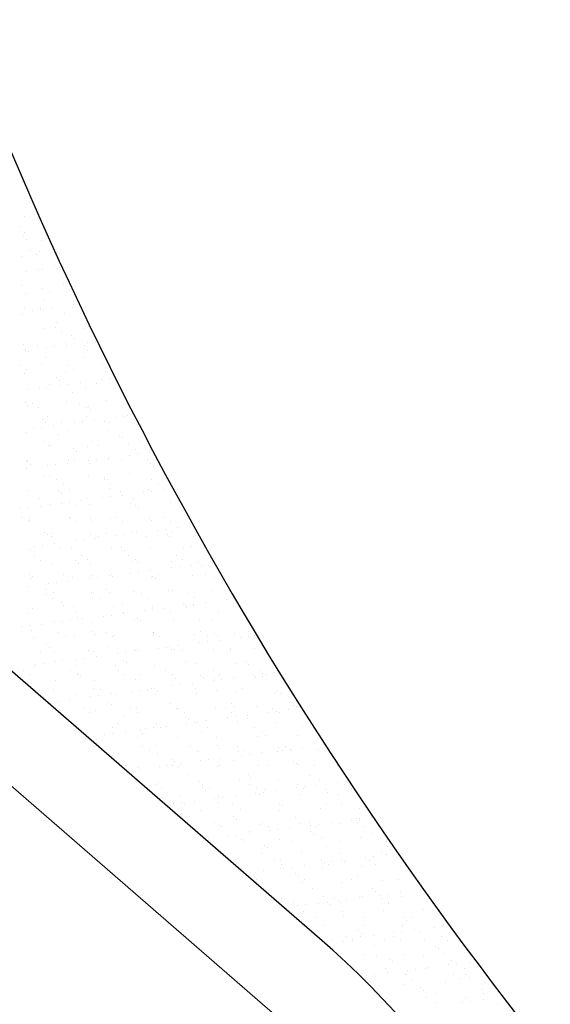
# Model space of a CAD drawing. Units: metres. Extents: x -191 to 412, y -189 to 147.
# Drawn here: x -93 to -92, y -98 to -97 of the extents above; entities that cross this region are included whole.
import ezdxf

# ---------------------------------------------------------------- set-up
doc = ezdxf.new("R2010")
doc.units = ezdxf.units.M
doc.layers.add('1', color=1, linetype='Continuous', lineweight=9)
doc.layers.add('2', color=2, linetype='Continuous')
doc.layers.add('5', color=5, linetype='Continuous')

# ---------------------------------------------------------------- blocks, each defined once
blk = doc.blocks.new('*X847')
at = {"color": 0}
for p, q in [((85.514, 110.2498), (85.514, 110.2498)), ((85.5162, 110.2028), (85.5162, 110.2028)), ((85.5102, 110.1895), (85.5102, 110.1895)), ((85.5148, 110.1765), (85.5148, 110.1765)), ((85.5161, 110.1824), (85.5161, 110.1824)), ((85.5185, 110.1731), (85.5185, 110.1731)), ((85.5384, 110.1716), (85.5384, 110.1716)), ((85.5115, 110.1509), (85.5115, 110.1509)), ((85.5239, 110.1581), (85.5239, 110.1581)), ((85.5324, 110.1527), (85.5324, 110.1527)), ((85.5359, 110.1572), (85.5359, 110.1572)), ((85.5558, 110.1389), (85.5558, 110.1389)), ((85.5595, 110.1355), (85.5595, 110.1355)), ((85.5617, 110.1366), (85.5617, 110.1366)), ((85.5183, 110.1309), (85.5183, 110.1309)), ((85.5345, 110.133), (85.5345, 110.133)), ((85.5397, 110.1331), (85.5397, 110.1331)), ((85.5627, 110.1334), (85.5627, 110.1334)), ((85.5127, 110.1124), (85.5127, 110.1124)), ((85.5667, 110.1144), (85.5667, 110.1144)), ((85.5168, 110.102), (85.5168, 110.102)), ((85.5401, 110.108), (85.5401, 110.108)), ((85.5485, 110.1027), (85.5485, 110.1027)), ((85.5367, 110.0838), (85.5367, 110.0838)), ((85.5409, 110.0946), (85.5409, 110.0946)), ((85.5801, 110.0873), (85.5801, 110.0873)), ((85.514, 110.0739), (85.514, 110.0739)), ((85.5166, 110.0832), (85.5166, 110.0832)), ((85.5263, 110.0802), (85.5263, 110.0802)), ((85.5367, 110.0815), (85.5367, 110.0815)), ((85.5404, 110.0804), (85.5404, 110.0804)), ((85.553, 110.0837), (85.553, 110.0837)), ((85.568, 110.0758), (85.568, 110.0758)), ((85.5789, 110.0833), (85.5789, 110.0833)), ((85.5562, 110.058), (85.5562, 110.058)), ((85.5578, 110.0645), (85.5578, 110.0645)), ((85.5422, 110.056), (85.5422, 110.056)), ((85.5647, 110.0526), (85.5647, 110.0526)), ((85.5777, 110.0462), (85.5777, 110.0462)), ((85.5934, 110.0558), (85.5934, 110.0558)), ((85.5152, 110.0353), (85.5152, 110.0353)), ((85.5327, 110.0331), (85.5327, 110.0331)), ((85.5551, 110.0322), (85.5551, 110.0322)), ((85.5693, 110.0373), (85.5693, 110.0373)), ((85.5714, 110.0343), (85.5714, 110.0343)), ((85.5814, 110.0429), (85.5814, 110.0429)), ((85.595, 110.0332), (85.595, 110.0332)), ((85.5986, 110.0379), (85.5986, 110.0379)), ((85.609, 110.0393), (85.609, 110.0393)), ((85.5175, 110.0287), (85.5175, 110.0287)), ((85.5176, 110.0272), (85.5176, 110.0272)), ((85.5212, 110.0253), (85.5212, 110.0253)), ((85.5447, 110.0308), (85.5447, 110.0308)), ((85.5988, 110.0269), (85.5988, 110.0269)), ((85.5101, 110.0078), (85.5101, 110.0078)), ((85.5386, 110.0094), (85.5386, 110.0094)), ((85.5435, 110.0175), (85.5435, 110.0175)), ((85.5724, 110.0079), (85.5724, 110.0079)), ((85.5946, 110.0173), (85.5946, 110.0173)), ((85.6187, 110.0087), (85.6187, 110.0087)), ((85.5165, 109.9968), (85.5165, 109.9968)), ((85.5185, 110.0024), (85.5185, 110.0024)), ((85.5705, 109.9987), (85.5705, 109.9987)), ((85.5808, 110.0025), (85.5808, 110.0025)), ((85.6223, 110.0053), (85.6223, 110.0053)), ((85.6229, 109.9994), (85.6229, 109.9994)), ((85.5489, 109.983), (85.5489, 109.983)), ((85.5585, 109.9911), (85.5585, 109.9911)), ((85.5622, 109.9878), (85.5622, 109.9878)), ((85.5632, 109.9815), (85.5632, 109.9815)), ((85.5736, 109.9828), (85.5736, 109.9828)), ((85.5898, 109.985), (85.5898, 109.985)), ((85.6112, 109.9832), (85.6112, 109.9832)), ((85.617, 109.9885), (85.617, 109.9885)), ((85.6274, 109.9899), (85.6274, 109.9899)), ((85.5197, 109.9757), (85.5197, 109.9757)), ((85.536, 109.9779), (85.536, 109.9779)), ((85.5447, 109.979), (85.5447, 109.979)), ((85.5796, 109.9718), (85.5796, 109.9718)), ((85.5959, 109.9787), (85.5959, 109.9787)), ((85.5178, 109.9583), (85.5178, 109.9583)), ((85.5262, 109.9577), (85.5262, 109.9577)), ((85.5718, 109.9602), (85.5718, 109.9602)), ((85.5885, 109.9578), (85.5885, 109.9578)), ((85.6241, 109.9609), (85.6241, 109.9609)), ((85.6508, 109.9579), (85.6508, 109.9579)), ((85.5195, 109.9543), (85.5195, 109.9543)), ((85.5347, 109.9523), (85.5347, 109.9523)), ((85.597, 109.9524), (85.597, 109.9524)), ((85.5995, 109.9536), (85.5995, 109.9536)), ((85.6032, 109.9502), (85.6032, 109.9502)), ((85.6512, 109.9421), (85.6512, 109.9421)), ((85.5394, 109.936), (85.5394, 109.936)), ((85.5431, 109.9326), (85.5431, 109.9326)), ((85.546, 109.9404), (85.546, 109.9404)), ((85.565, 109.933), (85.565, 109.933)), ((85.5816, 109.9321), (85.5816, 109.9321)), ((85.592, 109.9335), (85.592, 109.9335)), ((85.5971, 109.9402), (85.5971, 109.9402)), ((85.6083, 109.9356), (85.6083, 109.9356)), ((85.6206, 109.9342), (85.6206, 109.9342)), ((85.6273, 109.9331), (85.6273, 109.9331)), ((85.6354, 109.9392), (85.6354, 109.9392)), ((85.6458, 109.9406), (85.6458, 109.9406)), ((85.519, 109.9197), (85.519, 109.9197)), ((85.5278, 109.925), (85.5278, 109.925)), ((85.5382, 109.9264), (85.5382, 109.9264)), ((85.5544, 109.9285), (85.5544, 109.9285)), ((85.5605, 109.9167), (85.5605, 109.9167)), ((85.573, 109.9217), (85.573, 109.9217)), ((85.6254, 109.9223), (85.6254, 109.9223)), ((85.6405, 109.916), (85.6405, 109.916)), ((85.5424, 109.9076), (85.5424, 109.9076)), ((85.6047, 109.9077), (85.6047, 109.9077)), ((85.6442, 109.9126), (85.6442, 109.9126)), ((85.6524, 109.9036), (85.6524, 109.9036)), ((85.667, 109.9078), (85.667, 109.9078)), ((85.5472, 109.9019), (85.5472, 109.9019)), ((85.5508, 109.9022), (85.5508, 109.9022)), ((85.5804, 109.8984), (85.5804, 109.8984)), ((85.5841, 109.8951), (85.5841, 109.8951)), ((85.5984, 109.9016), (85.5984, 109.9016)), ((85.6131, 109.9023), (85.6131, 109.9023)), ((85.6539, 109.8898), (85.6539, 109.8898)), ((85.6616, 109.8967), (85.6616, 109.8967)), ((85.6643, 109.8912), (85.6643, 109.8912)), ((85.6754, 109.9024), (85.6754, 109.9024)), ((85.6805, 109.8933), (85.6805, 109.8933)), ((85.5189, 109.8828), (85.5189, 109.8828)), ((85.5203, 109.8812), (85.5203, 109.8812)), ((85.5203, 109.8809), (85.5203, 109.8809)), ((85.524, 109.8775), (85.524, 109.8775)), ((85.5566, 109.877), (85.5566, 109.877)), ((85.5729, 109.8792), (85.5729, 109.8792)), ((85.5743, 109.8831), (85.5743, 109.8831)), ((85.5812, 109.8829), (85.5812, 109.8829)), ((85.6, 109.8827), (85.6, 109.8827)), ((85.6015, 109.8791), (85.6015, 109.8791)), ((85.6105, 109.8841), (85.6105, 109.8841)), ((85.6266, 109.8838), (85.6266, 109.8838)), ((85.6267, 109.8863), (85.6267, 109.8863)), ((85.6435, 109.883), (85.6435, 109.883)), ((85.6778, 109.8836), (85.6778, 109.8836)), ((85.6815, 109.8784), (85.6815, 109.8784)), ((85.519, 109.8721), (85.519, 109.8721)), ((85.5462, 109.8757), (85.5462, 109.8757)), ((85.6537, 109.8651), (85.6537, 109.8651)), ((85.6852, 109.8751), (85.6852, 109.8751)), ((85.5414, 109.8616), (85.5414, 109.8616)), ((85.5485, 109.8634), (85.5485, 109.8634)), ((85.5586, 109.8575), (85.5586, 109.8575)), ((85.567, 109.8521), (85.567, 109.8521)), ((85.5997, 109.8631), (85.5997, 109.8631)), ((85.6208, 109.8576), (85.6208, 109.8576)), ((85.6214, 109.8609), (85.6214, 109.8609)), ((85.6251, 109.8575), (85.6251, 109.8575)), ((85.6293, 109.8523), (85.6293, 109.8523)), ((85.6831, 109.8577), (85.6831, 109.8577)), ((85.6916, 109.8524), (85.6916, 109.8524)), ((85.7026, 109.8591), (85.7026, 109.8591)), ((85.5215, 109.8427), (85.5215, 109.8427)), ((85.5613, 109.8433), (85.5613, 109.8433)), ((85.565, 109.84), (85.565, 109.84)), ((85.5756, 109.8446), (85.5756, 109.8446)), ((85.6279, 109.8453), (85.6279, 109.8453)), ((85.6425, 109.8416), (85.6425, 109.8416)), ((85.6723, 109.8405), (85.6723, 109.8405)), ((85.6791, 109.845), (85.6791, 109.845)), ((85.6827, 109.8419), (85.6827, 109.8419)), ((85.699, 109.844), (85.699, 109.844)), ((85.5351, 109.8327), (85.5351, 109.8327)), ((85.5646, 109.8263), (85.5646, 109.8263)), ((85.5751, 109.8277), (85.5751, 109.8277)), ((85.5913, 109.8298), (85.5913, 109.8298)), ((85.5973, 109.8328), (85.5973, 109.8328)), ((85.6185, 109.8334), (85.6185, 109.8334)), ((85.6289, 109.8348), (85.6289, 109.8348)), ((85.6452, 109.8369), (85.6452, 109.8369)), ((85.6549, 109.8265), (85.6549, 109.8265)), ((85.6596, 109.8329), (85.6596, 109.8329)), ((85.7073, 109.8272), (85.7073, 109.8272)), ((85.5108, 109.8192), (85.5108, 109.8192)), ((85.5212, 109.8206), (85.5212, 109.8206)), ((85.5375, 109.8227), (85.5375, 109.8227)), ((85.5498, 109.8248), (85.5498, 109.8248)), ((85.5824, 109.824), (85.5824, 109.824)), ((85.6009, 109.8246), (85.6009, 109.8246)), ((85.6624, 109.8233), (85.6624, 109.8233)), ((85.6661, 109.8199), (85.6661, 109.8199)), ((85.5124, 109.8073), (85.5124, 109.8073)), ((85.5209, 109.8019), (85.5209, 109.8019)), ((85.5222, 109.8065), (85.5222, 109.8065)), ((85.5228, 109.8041), (85.5228, 109.8041)), ((85.5747, 109.8074), (85.5747, 109.8074)), ((85.5768, 109.8061), (85.5768, 109.8061)), ((85.5831, 109.8021), (85.5831, 109.8021)), ((85.6023, 109.8058), (85.6023, 109.8058)), ((85.606, 109.8024), (85.606, 109.8024)), ((85.6292, 109.8067), (85.6292, 109.8067)), ((85.637, 109.8075), (85.637, 109.8075)), ((85.6454, 109.8022), (85.6454, 109.8022)), ((85.6803, 109.8065), (85.6803, 109.8065)), ((85.6835, 109.804), (85.6835, 109.804)), ((85.6993, 109.8077), (85.6993, 109.8077)), ((85.7077, 109.8023), (85.7077, 109.8023)), ((85.5421, 109.7882), (85.5421, 109.7882)), ((85.551, 109.7863), (85.551, 109.7863)), ((85.6234, 109.7864), (85.6234, 109.7864)), ((85.6562, 109.788), (85.6562, 109.788)), ((85.6636, 109.7876), (85.6636, 109.7876)), ((85.6908, 109.7911), (85.6908, 109.7911)), ((85.7012, 109.7925), (85.7012, 109.7925)), ((85.7086, 109.7886), (85.7086, 109.7886)), ((85.7174, 109.7946), (85.7174, 109.7946)), ((85.5458, 109.7848), (85.5458, 109.7848)), ((85.5512, 109.7826), (85.5512, 109.7826)), ((85.5559, 109.7734), (85.5559, 109.7734)), ((85.5831, 109.777), (85.5831, 109.777)), ((85.5935, 109.7783), (85.5935, 109.7783)), ((85.6022, 109.786), (85.6022, 109.786)), ((85.6098, 109.7805), (85.6098, 109.7805)), ((85.6135, 109.7827), (85.6135, 109.7827)), ((85.6369, 109.784), (85.6369, 109.784)), ((85.6473, 109.7854), (85.6473, 109.7854)), ((85.6758, 109.7828), (85.6758, 109.7828)), ((85.7034, 109.7858), (85.7034, 109.7858)), ((85.7071, 109.7824), (85.7071, 109.7824)), ((85.7381, 109.7829), (85.7381, 109.7829)), ((85.5241, 109.7656), (85.5241, 109.7656)), ((85.5293, 109.7699), (85.5293, 109.7699)), ((85.5397, 109.7712), (85.5397, 109.7712)), ((85.5632, 109.7689), (85.5632, 109.7689)), ((85.5781, 109.7675), (85.5781, 109.7675)), ((85.6304, 109.7682), (85.6304, 109.7682)), ((85.6433, 109.7682), (85.6433, 109.7682)), ((85.6469, 109.7648), (85.6469, 109.7648)), ((85.6816, 109.768), (85.6816, 109.768)), ((85.7245, 109.7664), (85.7245, 109.7664)), ((85.7356, 109.7699), (85.7356, 109.7699)), ((85.5286, 109.7572), (85.5286, 109.7572)), ((85.537, 109.7519), (85.537, 109.7519)), ((85.5523, 109.7477), (85.5523, 109.7477)), ((85.5831, 109.7507), (85.5831, 109.7507)), ((85.5909, 109.7573), (85.5909, 109.7573)), ((85.5993, 109.752), (85.5993, 109.752)), ((85.6034, 109.7475), (85.6034, 109.7475)), ((85.6531, 109.7575), (85.6531, 109.7575)), ((85.6575, 109.7494), (85.6575, 109.7494)), ((85.6616, 109.7521), (85.6616, 109.7521)), ((85.6643, 109.7489), (85.6643, 109.7489)), ((85.7098, 109.7501), (85.7098, 109.7501)), ((85.7154, 109.7576), (85.7154, 109.7576)), ((85.7239, 109.7522), (85.7239, 109.7522)), ((85.7444, 109.7482), (85.7444, 109.7482)), ((85.761, 109.7499), (85.761, 109.7499)), ((85.763, 109.7489), (85.763, 109.7489)), ((85.5868, 109.7473), (85.5868, 109.7473)), ((85.6554, 109.7347), (85.6554, 109.7347)), ((85.6658, 109.7361), (85.6658, 109.7361)), ((85.682, 109.7382), (85.682, 109.7382)), ((85.7092, 109.7418), (85.7092, 109.7418)), ((85.7196, 109.7431), (85.7196, 109.7431)), ((85.7359, 109.7453), (85.7359, 109.7453)), ((85.7481, 109.7448), (85.7481, 109.7448)), ((85.523, 109.7331), (85.523, 109.7331)), ((85.5253, 109.727), (85.5253, 109.727)), ((85.5267, 109.7297), (85.5267, 109.7297)), ((85.5581, 109.7219), (85.5581, 109.7219)), ((85.5674, 109.7325), (85.5674, 109.7325)), ((85.5744, 109.724), (85.5744, 109.724)), ((85.5793, 109.729), (85.5793, 109.729)), ((85.6015, 109.7276), (85.6015, 109.7276)), ((85.6042, 109.7313), (85.6042, 109.7313)), ((85.6119, 109.729), (85.6119, 109.729)), ((85.6282, 109.7311), (85.6282, 109.7311)), ((85.6297, 109.7326), (85.6297, 109.7326)), ((85.6317, 109.7297), (85.6317, 109.7297)), ((85.6828, 109.7294), (85.6828, 109.7294)), ((85.6843, 109.7306), (85.6843, 109.7306)), ((85.6879, 109.7273), (85.6879, 109.7273)), ((85.6919, 109.7327), (85.6919, 109.7327)), ((85.7369, 109.7314), (85.7369, 109.7314)), ((85.7542, 109.7329), (85.7542, 109.7329)), ((85.7655, 109.7289), (85.7655, 109.7289)), ((85.5205, 109.7169), (85.5205, 109.7169)), ((85.5441, 109.7138), (85.5441, 109.7138)), ((85.5477, 109.7205), (85.5477, 109.7205)), ((85.5535, 109.7092), (85.5535, 109.7092)), ((85.6047, 109.709), (85.6047, 109.709)), ((85.6241, 109.7131), (85.6241, 109.7131)), ((85.6278, 109.7097), (85.6278, 109.7097)), ((85.6587, 109.7109), (85.6587, 109.7109)), ((85.7053, 109.7113), (85.7053, 109.7113)), ((85.7111, 109.7116), (85.7111, 109.7116)), ((85.7622, 109.7113), (85.7622, 109.7113)), ((85.7854, 109.7106), (85.7854, 109.7106)), ((85.5447, 109.7072), (85.5447, 109.7072)), ((85.5532, 109.7018), (85.5532, 109.7018)), ((85.607, 109.7073), (85.607, 109.7073)), ((85.6154, 109.7019), (85.6154, 109.7019)), ((85.6693, 109.7074), (85.6693, 109.7074)), ((85.6777, 109.702), (85.6777, 109.702)), ((85.7316, 109.7075), (85.7316, 109.7075)), ((85.74, 109.7021), (85.74, 109.7021)), ((85.7543, 109.6959), (85.7543, 109.6959)), ((85.7815, 109.6995), (85.7815, 109.6995)), ((85.7891, 109.7073), (85.7891, 109.7073)), ((85.7919, 109.7009), (85.7919, 109.7009)), ((85.5266, 109.6885), (85.5266, 109.6885)), ((85.564, 109.6955), (85.564, 109.6955)), ((85.5677, 109.6922), (85.5677, 109.6922)), ((85.5806, 109.6905), (85.5806, 109.6905)), ((85.6329, 109.6911), (85.6329, 109.6911)), ((85.6452, 109.6938), (85.6452, 109.6938)), ((85.6738, 109.6853), (85.6738, 109.6853)), ((85.6841, 109.6909), (85.6841, 109.6909)), ((85.6842, 109.6867), (85.6842, 109.6867)), ((85.7005, 109.6888), (85.7005, 109.6888)), ((85.7252, 109.6931), (85.7252, 109.6931)), ((85.7276, 109.6924), (85.7276, 109.6924)), ((85.7289, 109.6897), (85.7289, 109.6897)), ((85.738, 109.6938), (85.738, 109.6938)), ((85.7381, 109.6928), (85.7381, 109.6928)), ((85.7905, 109.6935), (85.7905, 109.6935)), ((85.5212, 109.6823), (85.5212, 109.6823)), ((85.5548, 109.6707), (85.5548, 109.6707)), ((85.5661, 109.6712), (85.5661, 109.6712)), ((85.5765, 109.6725), (85.5765, 109.6725)), ((85.5835, 109.6824), (85.5835, 109.6824)), ((85.5851, 109.6762), (85.5851, 109.6762)), ((85.5928, 109.6747), (85.5928, 109.6747)), ((85.606, 109.6704), (85.606, 109.6704)), ((85.62, 109.6782), (85.62, 109.6782)), ((85.6304, 109.6796), (85.6304, 109.6796)), ((85.6458, 109.6826), (85.6458, 109.6826)), ((85.6466, 109.6818), (85.6466, 109.6818)), ((85.66, 109.6724), (85.66, 109.6724)), ((85.6651, 109.6755), (85.6651, 109.6755)), ((85.6688, 109.6721), (85.6688, 109.6721)), ((85.7081, 109.6827), (85.7081, 109.6827)), ((85.7123, 109.673), (85.7123, 109.673)), ((85.7463, 109.6738), (85.7463, 109.6738)), ((85.7635, 109.6728), (85.7635, 109.6728)), ((85.7704, 109.6828), (85.7704, 109.6828)), ((85.5123, 109.6641), (85.5123, 109.6641)), ((85.5227, 109.6654), (85.5227, 109.6654)), ((85.525, 109.6587), (85.525, 109.6587)), ((85.539, 109.6676), (85.539, 109.6676)), ((85.5609, 109.6571), (85.5609, 109.6571)), ((85.605, 109.658), (85.605, 109.658)), ((85.6232, 109.6572), (85.6232, 109.6572)), ((85.6854, 109.6573), (85.6854, 109.6573)), ((85.7477, 109.6574), (85.7477, 109.6574)), ((85.81, 109.6575), (85.81, 109.6575)), ((85.5278, 109.65), (85.5278, 109.65)), ((85.5693, 109.6517), (85.5693, 109.6517)), ((85.5819, 109.6519), (85.5819, 109.6519)), ((85.6087, 109.6546), (85.6087, 109.6546)), ((85.6316, 109.6518), (85.6316, 109.6518)), ((85.6342, 109.6526), (85.6342, 109.6526)), ((85.6854, 109.6523), (85.6854, 109.6523)), ((85.6862, 109.6562), (85.6862, 109.6562)), ((85.6939, 109.6519), (85.6939, 109.6519)), ((85.7394, 109.6543), (85.7394, 109.6543)), ((85.7562, 109.652), (85.7562, 109.652)), ((85.7565, 109.6444), (85.7565, 109.6444)), ((85.7662, 109.6555), (85.7662, 109.6555)), ((85.7699, 109.6521), (85.7699, 109.6521)), ((85.7727, 109.6466), (85.7727, 109.6466)), ((85.7917, 109.655), (85.7917, 109.655)), ((85.7999, 109.6501), (85.7999, 109.6501)), ((85.8103, 109.6515), (85.8103, 109.6515)), ((85.8184, 109.6522), (85.8184, 109.6522)), ((85.5374, 109.6322), (85.5374, 109.6322)), ((85.5449, 109.6404), (85.5449, 109.6404)), ((85.5486, 109.637), (85.5486, 109.637)), ((85.5561, 109.6321), (85.5561, 109.6321)), ((85.5997, 109.6324), (85.5997, 109.6324)), ((85.6072, 109.6319), (85.6072, 109.6319)), ((85.6261, 109.6387), (85.6261, 109.6387)), ((85.6612, 109.6338), (85.6612, 109.6338)), ((85.662, 109.6325), (85.662, 109.6325)), ((85.6651, 109.6324), (85.6651, 109.6324)), ((85.6922, 109.636), (85.6922, 109.636)), ((85.7027, 109.6373), (85.7027, 109.6373)), ((85.7061, 109.638), (85.7061, 109.638)), ((85.7098, 109.6346), (85.7098, 109.6346)), ((85.7136, 109.6345), (85.7136, 109.6345)), ((85.7189, 109.6395), (85.7189, 109.6395)), ((85.7242, 109.6326), (85.7242, 109.6326)), ((85.7461, 109.6431), (85.7461, 109.6431)), ((85.7648, 109.6343), (85.7648, 109.6343)), ((85.7865, 109.6327), (85.7865, 109.6327)), ((85.7873, 109.6362), (85.7873, 109.6362)), ((85.8188, 109.6362), (85.8188, 109.6362)), ((85.5574, 109.6182), (85.5574, 109.6182)), ((85.566, 109.6211), (85.566, 109.6211)), ((85.5846, 109.6218), (85.5846, 109.6218)), ((85.595, 109.6232), (85.595, 109.6232)), ((85.6112, 109.6253), (85.6112, 109.6253)), ((85.6384, 109.6289), (85.6384, 109.6289)), ((85.646, 109.6204), (85.646, 109.6204)), ((85.6488, 109.6303), (85.6488, 109.6303)), ((85.7272, 109.6186), (85.7272, 109.6186)), ((85.5148, 109.6069), (85.5148, 109.6069)), ((85.5291, 109.6114), (85.5291, 109.6114)), ((85.5307, 109.6147), (85.5307, 109.6147)), ((85.5411, 109.6161), (85.5411, 109.6161)), ((85.577, 109.607), (85.577, 109.607)), ((85.5831, 109.6134), (85.5831, 109.6134)), ((85.6355, 109.614), (85.6355, 109.614)), ((85.6393, 109.6071), (85.6393, 109.6071)), ((85.6497, 109.617), (85.6497, 109.617)), ((85.6866, 109.6138), (85.6866, 109.6138)), ((85.7016, 109.6072), (85.7016, 109.6072)), ((85.7406, 109.6158), (85.7406, 109.6158)), ((85.7639, 109.6073), (85.7639, 109.6073)), ((85.793, 109.6164), (85.793, 109.6164)), ((85.8072, 109.618), (85.8072, 109.618)), ((85.8109, 109.6146), (85.8109, 109.6146)), ((85.8262, 109.6074), (85.8262, 109.6074)), ((85.5232, 109.6015), (85.5232, 109.6015)), ((85.5573, 109.5936), (85.5573, 109.5936)), ((85.5855, 109.6016), (85.5855, 109.6016)), ((85.5859, 109.6029), (85.5859, 109.6029)), ((85.5896, 109.5995), (85.5896, 109.5995)), ((85.6085, 109.5934), (85.6085, 109.5934)), ((85.6478, 109.6017), (85.6478, 109.6017)), ((85.6625, 109.5953), (85.6625, 109.5953)), ((85.6671, 109.6011), (85.6671, 109.6011)), ((85.71, 109.6018), (85.71, 109.6018)), ((85.7149, 109.596), (85.7149, 109.596)), ((85.7471, 109.6004), (85.7471, 109.6004)), ((85.7508, 109.597), (85.7508, 109.597)), ((85.7645, 109.5937), (85.7645, 109.5937)), ((85.766, 109.5957), (85.766, 109.5957)), ((85.7723, 109.602), (85.7723, 109.602)), ((85.7749, 109.5951), (85.7749, 109.5951)), ((85.7912, 109.5972), (85.7912, 109.5972)), ((85.8184, 109.6008), (85.8184, 109.6008)), ((85.82, 109.5977), (85.82, 109.5977)), ((85.8283, 109.5986), (85.8283, 109.5986)), ((85.8288, 109.6022), (85.8288, 109.6022)), ((85.8346, 109.6021), (85.8346, 109.6021)), ((85.845, 109.6043), (85.845, 109.6043)), ((85.5257, 109.5853), (85.5257, 109.5853)), ((85.5294, 109.5819), (85.5294, 109.5819)), ((85.5535, 109.5822), (85.5535, 109.5822)), ((85.607, 109.5835), (85.607, 109.5835)), ((85.6158, 109.5823), (85.6158, 109.5823)), ((85.6568, 109.5795), (85.6568, 109.5795)), ((85.6673, 109.5809), (85.6673, 109.5809)), ((85.6781, 109.5824), (85.6781, 109.5824)), ((85.6835, 109.583), (85.6835, 109.583)), ((85.687, 109.5828), (85.687, 109.5828)), ((85.6907, 109.5795), (85.6907, 109.5795)), ((85.7107, 109.5866), (85.7107, 109.5866)), ((85.7211, 109.588), (85.7211, 109.588)), ((85.7374, 109.5901), (85.7374, 109.5901)), ((85.7404, 109.5825), (85.7404, 109.5825)), ((85.7682, 109.5811), (85.7682, 109.5811)), ((85.8027, 109.5826), (85.8027, 109.5826)), ((85.8482, 109.5804), (85.8482, 109.5804)), ((85.5596, 109.5667), (85.5596, 109.5667)), ((85.5758, 109.5689), (85.5758, 109.5689)), ((85.5844, 109.5748), (85.5844, 109.5748)), ((85.603, 109.5724), (85.603, 109.5724)), ((85.6134, 109.5738), (85.6134, 109.5738)), ((85.6297, 109.576), (85.6297, 109.576)), ((85.6367, 109.5755), (85.6367, 109.5755)), ((85.6879, 109.5753), (85.6879, 109.5753)), ((85.7419, 109.5772), (85.7419, 109.5772)), ((85.7943, 109.5779), (85.7943, 109.5779)), ((85.8454, 109.5776), (85.8454, 109.5776)), ((85.8519, 109.577), (85.8519, 109.577)), ((85.5468, 109.566), (85.5468, 109.566)), ((85.5492, 109.5654), (85.5492, 109.5654)), ((85.5586, 109.5551), (85.5586, 109.5551)), ((85.5932, 109.5569), (85.5932, 109.5569)), ((85.6097, 109.5548), (85.6097, 109.5548)), ((85.6269, 109.5653), (85.6269, 109.5653)), ((85.6305, 109.5619), (85.6305, 109.5619)), ((85.6555, 109.557), (85.6555, 109.557)), ((85.6638, 109.5568), (85.6638, 109.5568)), ((85.7081, 109.5635), (85.7081, 109.5635)), ((85.7161, 109.5574), (85.7161, 109.5574)), ((85.7178, 109.5571), (85.7178, 109.5571)), ((85.7673, 109.5572), (85.7673, 109.5572)), ((85.78, 109.5572), (85.78, 109.5572)), ((85.7881, 109.5628), (85.7881, 109.5628)), ((85.7918, 109.5595), (85.7918, 109.5595)), ((85.8213, 109.5591), (85.8213, 109.5591)), ((85.8423, 109.5574), (85.8423, 109.5574)), ((85.8635, 109.5549), (85.8635, 109.5549)), ((85.8693, 109.5611), (85.8693, 109.5611)), ((85.8736, 109.5598), (85.8736, 109.5598)), ((85.5667, 109.5477), (85.5667, 109.5477)), ((85.5704, 109.5444), (85.5704, 109.5444)), ((85.6016, 109.5515), (85.6016, 109.5515)), ((85.6479, 109.546), (85.6479, 109.546)), ((85.6639, 109.5516), (85.6639, 109.5516)), ((85.7262, 109.5518), (85.7262, 109.5518)), ((85.728, 109.5453), (85.728, 109.5453)), ((85.7317, 109.5419), (85.7317, 109.5419)), ((85.7558, 109.5408), (85.7558, 109.5408)), ((85.783, 109.5444), (85.783, 109.5444)), ((85.7885, 109.5519), (85.7885, 109.5519)), ((85.7934, 109.5457), (85.7934, 109.5457)), ((85.8092, 109.5435), (85.8092, 109.5435)), ((85.8096, 109.5479), (85.8096, 109.5479)), ((85.8368, 109.5514), (85.8368, 109.5514)), ((85.8472, 109.5528), (85.8472, 109.5528)), ((85.8508, 109.552), (85.8508, 109.552)), ((85.8892, 109.5428), (85.8892, 109.5428)), ((85.5856, 109.5363), (85.5856, 109.5363)), ((85.632, 109.5322), (85.632, 109.5322)), ((85.638, 109.537), (85.638, 109.537)), ((85.6679, 109.5277), (85.6679, 109.5277)), ((85.6753, 109.5302), (85.6753, 109.5302)), ((85.6857, 109.5315), (85.6857, 109.5315)), ((85.6891, 109.5367), (85.6891, 109.5367)), ((85.6943, 109.5323), (85.6943, 109.5323)), ((85.702, 109.5337), (85.702, 109.5337)), ((85.7291, 109.5373), (85.7291, 109.5373)), ((85.7395, 109.5386), (85.7395, 109.5386)), ((85.7432, 109.5387), (85.7432, 109.5387)), ((85.7565, 109.5324), (85.7565, 109.5324)), ((85.7955, 109.5393), (85.7955, 109.5393)), ((85.8188, 109.5325), (85.8188, 109.5325)), ((85.8467, 109.5391), (85.8467, 109.5391)), ((85.8811, 109.5326), (85.8811, 109.5326)), ((85.611, 109.5163), (85.611, 109.5163)), ((85.6214, 109.5231), (85.6214, 109.5231)), ((85.6319, 109.5245), (85.6319, 109.5245)), ((85.6481, 109.5266), (85.6481, 109.5266)), ((85.665, 109.5182), (85.665, 109.5182)), ((85.6715, 109.5244), (85.6715, 109.5244)), ((85.7174, 109.5189), (85.7174, 109.5189)), ((85.7491, 109.526), (85.7491, 109.526)), ((85.7685, 109.5186), (85.7685, 109.5186)), ((85.8226, 109.5206), (85.8226, 109.5206)), ((85.8291, 109.5253), (85.8291, 109.5253)), ((85.8328, 109.5219), (85.8328, 109.5219)), ((85.8749, 109.5213), (85.8749, 109.5213)), ((85.6716, 109.5069), (85.6716, 109.5069)), ((85.6889, 109.5084), (85.6889, 109.5084)), ((85.7339, 109.5071), (85.7339, 109.5071)), ((85.769, 109.5077), (85.769, 109.5077)), ((85.7727, 109.5043), (85.7727, 109.5043)), ((85.7962, 109.5072), (85.7962, 109.5072)), ((85.8046, 109.5018), (85.8046, 109.5018)), ((85.8502, 109.506), (85.8502, 109.506)), ((85.8552, 109.5021), (85.8552, 109.5021)), ((85.8585, 109.5073), (85.8585, 109.5073)), ((85.8656, 109.5035), (85.8656, 109.5035)), ((85.8669, 109.5019), (85.8669, 109.5019)), ((85.8819, 109.5056), (85.8819, 109.5056)), ((85.902, 109.5025), (85.902, 109.5025)), ((85.9091, 109.5092), (85.9091, 109.5092)), ((85.6392, 109.4984), (85.6392, 109.4984)), ((85.6801, 109.5016), (85.6801, 109.5016)), ((85.6904, 109.4982), (85.6904, 109.4982)), ((85.7088, 109.4902), (85.7088, 109.4902)), ((85.7423, 109.5017), (85.7423, 109.5017)), ((85.7444, 109.5001), (85.7444, 109.5001)), ((85.758, 109.4893), (85.758, 109.4893)), ((85.7742, 109.4914), (85.7742, 109.4914)), ((85.7968, 109.5008), (85.7968, 109.5008)), ((85.8014, 109.495), (85.8014, 109.495)), ((85.8118, 109.4964), (85.8118, 109.4964)), ((85.8281, 109.4985), (85.8281, 109.4985)), ((85.8479, 109.5006), (85.8479, 109.5006)), ((85.6481, 109.4821), (85.6481, 109.4821)), ((85.6663, 109.4797), (85.6663, 109.4797)), ((85.6666, 109.4772), (85.6666, 109.4772)), ((85.6937, 109.4808), (85.6937, 109.4808)), ((85.7041, 109.4822), (85.7041, 109.4822)), ((85.7104, 109.4822), (85.7104, 109.4822)), ((85.7125, 109.4868), (85.7125, 109.4868)), ((85.7186, 109.4804), (85.7186, 109.4804)), ((85.7204, 109.4843), (85.7204, 109.4843)), ((85.7476, 109.4879), (85.7476, 109.4879)), ((85.7698, 109.4801), (85.7698, 109.4801)), ((85.7727, 109.4823), (85.7727, 109.4823)), ((85.7901, 109.4884), (85.7901, 109.4884)), ((85.8238, 109.4821), (85.8238, 109.4821)), ((85.835, 109.4824), (85.835, 109.4824)), ((85.8701, 109.4877), (85.8701, 109.4877)), ((85.8738, 109.4843), (85.8738, 109.4843)), ((85.8762, 109.4827), (85.8762, 109.4827)), ((85.8973, 109.4826), (85.8973, 109.4826)), ((85.9273, 109.4825), (85.9273, 109.4825)), ((85.6503, 109.4751), (85.6503, 109.4751)), ((85.7299, 109.4708), (85.7299, 109.4708)), ((85.81, 109.4702), (85.81, 109.4702)), ((85.8136, 109.4668), (85.8136, 109.4668)), ((85.8912, 109.4684), (85.8912, 109.4684)), ((85.9032, 109.464), (85.9032, 109.464)), ((85.6878, 109.4569), (85.6878, 109.4569)), ((85.6917, 109.4597), (85.6917, 109.4597)), ((85.6962, 109.4515), (85.6962, 109.4515)), ((85.7457, 109.4616), (85.7457, 109.4616)), ((85.7498, 109.4526), (85.7498, 109.4526)), ((85.7501, 109.457), (85.7501, 109.457)), ((85.7585, 109.4516), (85.7585, 109.4516)), ((85.798, 109.4623), (85.798, 109.4623)), ((85.8123, 109.4571), (85.8123, 109.4571)), ((85.8208, 109.4517), (85.8208, 109.4517)), ((85.831, 109.4508), (85.831, 109.4508)), ((85.8492, 109.462), (85.8492, 109.462)), ((85.8737, 109.4527), (85.8737, 109.4527)), ((85.8746, 109.4572), (85.8746, 109.4572)), ((85.8831, 109.4518), (85.8831, 109.4518)), ((85.8841, 109.4541), (85.8841, 109.4541)), ((85.9003, 109.4562), (85.9003, 109.4562)), ((85.9111, 109.4502), (85.9111, 109.4502)), ((85.9275, 109.4598), (85.9275, 109.4598)), ((85.9369, 109.4573), (85.9369, 109.4573)), ((85.9379, 109.4612), (85.9379, 109.4612)), ((85.9453, 109.4519), (85.9453, 109.4519)), ((85.7199, 109.4418), (85.7199, 109.4418)), ((85.7535, 109.4492), (85.7535, 109.4492)), ((85.766, 109.4386), (85.766, 109.4386)), ((85.7711, 109.4416), (85.7711, 109.4416)), ((85.7764, 109.4399), (85.7764, 109.4399)), ((85.7927, 109.4421), (85.7927, 109.4421)), ((85.8198, 109.4456), (85.8198, 109.4456)), ((85.8251, 109.4435), (85.8251, 109.4435)), ((85.8302, 109.447), (85.8302, 109.447)), ((85.8465, 109.4492), (85.8465, 109.4492)), ((85.8774, 109.4442), (85.8774, 109.4442)), ((85.9148, 109.4468), (85.9148, 109.4468)), ((85.9286, 109.4439), (85.9286, 109.4439)), ((85.7122, 109.4315), (85.7122, 109.4315)), ((85.7226, 109.4328), (85.7226, 109.4328)), ((85.7266, 109.4321), (85.7266, 109.4321)), ((85.7388, 109.435), (85.7388, 109.435)), ((85.7709, 109.4333), (85.7709, 109.4333)), ((85.7889, 109.4323), (85.7889, 109.4323)), ((85.851, 109.4326), (85.851, 109.4326)), ((85.8511, 109.4324), (85.8511, 109.4324)), ((85.8546, 109.4292), (85.8546, 109.4292)), ((85.9045, 109.4254), (85.9045, 109.4254)), ((85.9134, 109.4325), (85.9134, 109.4325)), ((85.9322, 109.4308), (85.9322, 109.4308)), ((85.9568, 109.4261), (85.9568, 109.4261)), ((85.7469, 109.4231), (85.7469, 109.4231)), ((85.7908, 109.415), (85.7908, 109.415)), ((85.7945, 109.4117), (85.7945, 109.4117)), ((85.7993, 109.4237), (85.7993, 109.4237)), ((85.8505, 109.4235), (85.8505, 109.4235)), ((85.872, 109.4133), (85.872, 109.4133)), ((85.9521, 109.4126), (85.9521, 109.4126)), ((85.9564, 109.4118), (85.9564, 109.4118)), ((85.9726, 109.414), (85.9726, 109.414)), ((85.7662, 109.4069), (85.7662, 109.4069)), ((85.7723, 109.403), (85.7723, 109.403)), ((85.7746, 109.4015), (85.7746, 109.4015)), ((85.8263, 109.405), (85.8263, 109.405)), ((85.8285, 109.407), (85.8285, 109.407)), ((85.8369, 109.4016), (85.8369, 109.4016)), ((85.8649, 109.3998), (85.8649, 109.3998)), ((85.8787, 109.4057), (85.8787, 109.4057)), ((85.8908, 109.4071), (85.8908, 109.4071)), ((85.8921, 109.4034), (85.8921, 109.4034)), ((85.8992, 109.4017), (85.8992, 109.4017)), ((85.9025, 109.4047), (85.9025, 109.4047)), ((85.9188, 109.4069), (85.9188, 109.4069)), ((85.9299, 109.4054), (85.9299, 109.4054)), ((85.9459, 109.4105), (85.9459, 109.4105)), ((85.9531, 109.4072), (85.9531, 109.4072)), ((85.9558, 109.4092), (85.9558, 109.4092)), ((85.9615, 109.4019), (85.9615, 109.4019)), ((85.7573, 109.3856), (85.7573, 109.3856)), ((85.7844, 109.3892), (85.7844, 109.3892)), ((85.7949, 109.3906), (85.7949, 109.3906)), ((85.8111, 109.3927), (85.8111, 109.3927)), ((85.8119, 109.3957), (85.8119, 109.3957)), ((85.8383, 109.3963), (85.8383, 109.3963)), ((85.8487, 109.3977), (85.8487, 109.3977)), ((85.8919, 109.395), (85.8919, 109.395)), ((85.8956, 109.3917), (85.8956, 109.3917)), ((85.9057, 109.3869), (85.9057, 109.3869)), ((85.9581, 109.3876), (85.9581, 109.3876)), ((85.9732, 109.3933), (85.9732, 109.3933)), ((85.8006, 109.3852), (85.8006, 109.3852)), ((85.805, 109.3822), (85.805, 109.3822)), ((85.8318, 109.3775), (85.8318, 109.3775)), ((85.8355, 109.3741), (85.8355, 109.3741)), ((85.8517, 109.385), (85.8517, 109.385)), ((85.8673, 109.3823), (85.8673, 109.3823)), ((85.913, 109.3757), (85.913, 109.3757)), ((85.9296, 109.3824), (85.9296, 109.3824)), ((85.9919, 109.3825), (85.9919, 109.3825)), ((85.9931, 109.375), (85.9931, 109.375)), ((85.8276, 109.3664), (85.8276, 109.3664)), ((85.8799, 109.3671), (85.8799, 109.3671)), ((85.9311, 109.3669), (85.9311, 109.3669)), ((85.9644, 109.3611), (85.9644, 109.3611)), ((85.9748, 109.3625), (85.9748, 109.3625)), ((85.9851, 109.3688), (85.9851, 109.3688)), ((85.9911, 109.3646), (85.9911, 109.3646)), ((85.9967, 109.3716), (85.9967, 109.3716)), ((85.8018, 109.3467), (85.8018, 109.3467)), ((85.8446, 109.3569), (85.8446, 109.3569)), ((85.8529, 109.3582), (85.8529, 109.3582)), ((85.8531, 109.3515), (85.8531, 109.3515)), ((85.8567, 109.3469), (85.8567, 109.3469)), ((85.8671, 109.3483), (85.8671, 109.3483)), ((85.8834, 109.3504), (85.8834, 109.3504)), ((85.9069, 109.357), (85.9069, 109.357)), ((85.907, 109.3484), (85.907, 109.3484)), ((85.9106, 109.354), (85.9106, 109.354)), ((85.9154, 109.3517), (85.9154, 109.3517)), ((85.921, 109.3554), (85.921, 109.3554)), ((85.9329, 109.3575), (85.9329, 109.3575)), ((85.9366, 109.3541), (85.9366, 109.3541)), ((85.9372, 109.3575), (85.9372, 109.3575)), ((85.9593, 109.349), (85.9593, 109.349)), ((85.9692, 109.3571), (85.9692, 109.3571)), ((85.9776, 109.3518), (85.9776, 109.3518)), ((86.0105, 109.3488), (86.0105, 109.3488)), ((86.0141, 109.3557), (86.0141, 109.3557)), ((85.8133, 109.3412), (85.8133, 109.3412)), ((85.8296, 109.3434), (85.8296, 109.3434)), ((85.853, 109.3464), (85.853, 109.3464)), ((85.8728, 109.3399), (85.8728, 109.3399)), ((85.8765, 109.3365), (85.8765, 109.3365)), ((85.954, 109.3381), (85.954, 109.3381)), ((85.8212, 109.3321), (85.8212, 109.3321)), ((85.8289, 109.3279), (85.8289, 109.3279)), ((85.8812, 109.3286), (85.8812, 109.3286)), ((85.8834, 109.3322), (85.8834, 109.3322)), ((85.9324, 109.3283), (85.9324, 109.3283)), ((85.9457, 109.3323), (85.9457, 109.3323)), ((85.9864, 109.3303), (85.9864, 109.3303)), ((86.008, 109.3324), (86.008, 109.3324)), ((85.8542, 109.3079), (85.8542, 109.3079)), ((85.8939, 109.3206), (85.8939, 109.3206)), ((85.9083, 109.3098), (85.9083, 109.3098)), ((85.9557, 109.3082), (85.9557, 109.3082)), ((85.9606, 109.3105), (85.9606, 109.3105)), ((85.9739, 109.3199), (85.9739, 109.3199)), ((85.9776, 109.3165), (85.9776, 109.3165)), ((85.9828, 109.3117), (85.9828, 109.3117)), ((85.9932, 109.3131), (85.9932, 109.3131)), ((86.0095, 109.3153), (86.0095, 109.3153)), ((86.0118, 109.3102), (86.0118, 109.3102)), ((86.0367, 109.3188), (86.0367, 109.3188)), ((85.8608, 109.3068), (85.8608, 109.3068)), ((85.8692, 109.3015), (85.8692, 109.3015)), ((85.8752, 109.2976), (85.8752, 109.2976)), ((85.8856, 109.2989), (85.8856, 109.2989)), ((85.9018, 109.3011), (85.9018, 109.3011)), ((85.9138, 109.3024), (85.9138, 109.3024)), ((85.9175, 109.299), (85.9175, 109.299)), ((85.9231, 109.3069), (85.9231, 109.3069)), ((85.929, 109.3047), (85.929, 109.3047)), ((85.9315, 109.3016), (85.9315, 109.3016)), ((85.9394, 109.306), (85.9394, 109.306)), ((85.9854, 109.3071), (85.9854, 109.3071)), ((85.9938, 109.3017), (85.9938, 109.3017)), ((85.995, 109.3006), (85.995, 109.3006)), ((86.0476, 109.3072), (86.0476, 109.3072)), ((85.8825, 109.29), (85.8825, 109.29)), ((85.8996, 109.2821), (85.8996, 109.2821)), ((85.9336, 109.2898), (85.9336, 109.2898)), ((85.9349, 109.283), (85.9349, 109.283)), ((85.9619, 109.2822), (85.9619, 109.2822)), ((85.9876, 109.2917), (85.9876, 109.2917)), ((86.0149, 109.2823), (86.0149, 109.2823)), ((86.0242, 109.2823), (86.0242, 109.2823)), ((86.04, 109.2924), (86.04, 109.2924)), ((85.9095, 109.2713), (85.9095, 109.2713)), ((85.9619, 109.272), (85.9619, 109.272)), ((86.013, 109.2717), (86.013, 109.2717)), ((86.0186, 109.279), (86.0186, 109.279)), ((86.0551, 109.2695), (86.0551, 109.2695)), ((86.0655, 109.2709), (86.0655, 109.2709)), ((86.067, 109.2737), (86.067, 109.2737)), ((85.9392, 109.2569), (85.9392, 109.2569)), ((85.9548, 109.2648), (85.9548, 109.2648)), ((85.9578, 109.2567), (85.9578, 109.2567)), ((85.9585, 109.2614), (85.9585, 109.2614)), ((85.9741, 109.2588), (85.9741, 109.2588)), ((86.0013, 109.2624), (86.0013, 109.2624)), ((86.0015, 109.257), (86.0015, 109.257)), ((86.0117, 109.2638), (86.0117, 109.2638)), ((86.0279, 109.2659), (86.0279, 109.2659)), ((86.036, 109.263), (86.036, 109.263)), ((86.0638, 109.2571), (86.0638, 109.2571)), ((85.9203, 109.2517), (85.9203, 109.2517)), ((85.9349, 109.2513), (85.9349, 109.2513)), ((85.9474, 109.2553), (85.9474, 109.2553)), ((85.9477, 109.2515), (85.9477, 109.2515)), ((85.9759, 109.2455), (85.9759, 109.2455)), ((85.9889, 109.2532), (85.9889, 109.2532)), ((86.0099, 109.2516), (86.0099, 109.2516)), ((86.0413, 109.2539), (86.0413, 109.2539)), ((86.0559, 109.2448), (86.0559, 109.2448)), ((86.0722, 109.2517), (86.0722, 109.2517)), ((85.9631, 109.2334), (85.9631, 109.2334)), ((85.978, 109.2322), (85.978, 109.2322)), ((86.0143, 109.2332), (86.0143, 109.2332)), ((86.0403, 109.2323), (86.0403, 109.2323)), ((86.0596, 109.2414), (86.0596, 109.2414)), ((86.0683, 109.2351), (86.0683, 109.2351)), ((86.1026, 109.2324), (86.1026, 109.2324)), ((85.9958, 109.2272), (85.9958, 109.2272)), ((85.9995, 109.2239), (85.9995, 109.2239)), ((86.0735, 109.2201), (86.0735, 109.2201)), ((86.077, 109.2255), (86.077, 109.2255)), ((86.084, 109.2215), (86.084, 109.2215)), ((86.1002, 109.2236), (86.1002, 109.2236)), ((85.9659, 109.206), (85.9659, 109.206)), ((85.9763, 109.2073), (85.9763, 109.2073)), ((85.9902, 109.2147), (85.9902, 109.2147)), ((85.9925, 109.2095), (85.9925, 109.2095)), ((86.0169, 109.2079), (86.0169, 109.2079)), ((86.0177, 109.2069), (86.0177, 109.2069)), ((86.0197, 109.213), (86.0197, 109.213)), ((86.0301, 109.2144), (86.0301, 109.2144)), ((86.0425, 109.2153), (86.0425, 109.2153)), ((86.0464, 109.2165), (86.0464, 109.2165)), ((86.08, 109.207), (86.08, 109.207)), ((86.0937, 109.2151), (86.0937, 109.2151)), ((86.0969, 109.2072), (86.0969, 109.2072)), ((85.9638, 109.2014), (85.9638, 109.2014)), ((86.0155, 109.1946), (86.0155, 109.1946)), ((86.0261, 109.2015), (86.0261, 109.2015)), ((86.0696, 109.1966), (86.0696, 109.1966)), ((86.0884, 109.2016), (86.0884, 109.2016)), ((86.1006, 109.2038), (86.1006, 109.2038)), ((86.1219, 109.1973), (86.1219, 109.1973)), ((85.9942, 109.1821), (85.9942, 109.1821)), ((86.0368, 109.1897), (86.0368, 109.1897)), ((86.0405, 109.1863), (86.0405, 109.1863)), ((86.0565, 109.1822), (86.0565, 109.1822)), ((86.118, 109.1879), (86.118, 109.1879)), ((86.1187, 109.1823), (86.1187, 109.1823)), ((85.9914, 109.1761), (85.9914, 109.1761)), ((86.0438, 109.1768), (86.0438, 109.1768)), ((86.0579, 109.1703), (86.0579, 109.1703)), ((86.092, 109.1708), (86.092, 109.1708)), ((86.0949, 109.1766), (86.0949, 109.1766)), ((86.1024, 109.1721), (86.1024, 109.1721)), ((86.1187, 109.1743), (86.1187, 109.1743)), ((86.1379, 109.1697), (86.1379, 109.1697))]:
    blk.add_line(p, q, dxfattribs=at)
blk = doc.blocks.new('A$C147B2398')
at = {"layer": '1'}
blk.add_line((97.9548, 6.8084), (97.3442, 7.3379), dxfattribs=at)
blk.add_arc((97.3442, 6.1045), 0.9319, 130.9334, 49.0666, dxfattribs=at)
at = {"layer": '5'}
blk.add_line((98.0197, 6.8834), (97.0111, 7.7582), dxfattribs=at)
for centre, radius, start, end in [((101.7016, 9.4837), 4.3786, 185.6393, 230.713), ((97.3442, 6.1045), 1.031, 130.9334, 49.0666)]:
    blk.add_arc(centre, radius, start, end, dxfattribs=at)
at = {"layer": '2', "xscale": 0.8679110925726596, "yscale": 0.8679110925726596, "zscale": 0.8679110925726596}
blk.add_blockref('*X847', (23.4629, -87.9401), dxfattribs=at)

msp = doc.modelspace()

# ---------------------------------------------------------------- block references
msp.add_blockref('A$C147B2398', (-190.7394, -104.7053))

doc.saveas('drawing.dxf')
